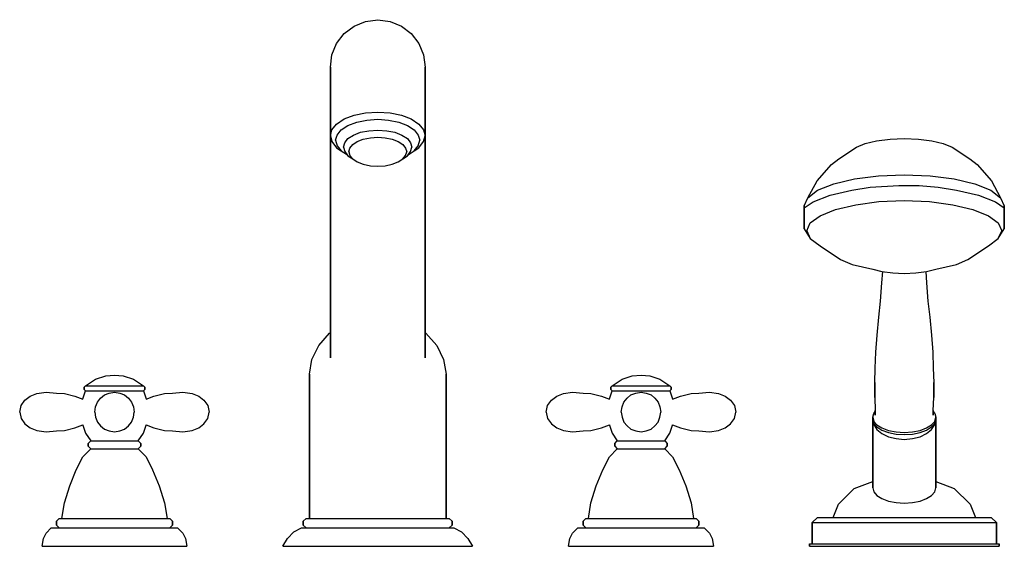
# Model space of a CAD drawing. Extents: x 0 to 374, y 0 to 200.
import ezdxf

# ---------------------------------------------------------------- set-up
doc = ezdxf.new("R2010")
doc.units = 0
doc.header["$MEASUREMENT"] = 0

msp = doc.modelspace()

# ---------------------------------------------------------------- linework, layer by layer
for p, q in [((127, 197.6), (131.3, 199.3)), ((131.3, 199.3), (136, 200)), ((136, 200), (140.7, 199.3)), ((140.7, 199.3), (145, 197.6)), ((120.4, 191), (123.3, 194.7)), ((123.3, 194.7), (127, 197.6)), ((145, 197.6), (148.7, 194.7)), ((148.7, 194.7), (151.6, 191)), ((118.6, 186.6), (120.4, 191)), ((151.6, 191), (153.4, 186.6)), ((118, 182), (118.6, 186.6)), ((153.4, 186.6), (154, 182)), ((118, 182), (118, 180.272)), ((118, 180.272), (118, 182)), ((118, 176.755), (118, 180.272)), ((118, 176.755), (118, 180.272)), ((118, 180.272), (118, 176.755)), ((118, 180.272), (118, 176.755)), ((154, 180.272), (154, 182)), ((154, 182), (154, 180.272)), ((154, 176.755), (154, 180.272)), ((154, 180.272), (154, 176.755)), ((118, 176.755), (118, 171.798)), ((118, 171.798), (118, 176.755)), ((118, 171.798), (118, 176.755)), ((118, 176.755), (118, 171.798)), ((154, 176.755), (154, 171.798)), ((154, 171.798), (154, 176.755)), ((118, 158.077), (118, 171.798)), ((118, 164.166), (118, 171.798)), ((118, 171.798), (118, 164.166)), ((118, 171.798), (118, 158.077)), ((154, 164.166), (154, 171.798)), ((154, 171.798), (154, 164.166)), ((127, 163.686), (131.3, 164.586)), ((131.3, 164.586), (136, 164.886)), ((136, 164.886), (140.7, 164.586)), ((140.7, 164.586), (145, 163.686)), ((118, 164.166), (118, 155.886)), ((118, 155.886), (118, 164.166)), ((120.4, 160.386), (123.3, 162.286)), ((123.3, 162.286), (127, 163.686)), ((124.7, 159.786), (128, 161.086)), ((128, 161.086), (131.9, 161.886)), ((131.9, 161.886), (136, 162.186)), ((136, 162.186), (140.1, 161.886)), ((140.1, 161.886), (144, 161.086)), ((144, 161.086), (147.3, 159.786)), ((145, 163.686), (148.7, 162.286)), ((148.7, 162.286), (151.6, 160.386)), ((154, 155.886), (154, 164.166)), ((154, 164.166), (154, 155.886)), ((118, 155.886), (118.6, 158.186)), ((118, 134.911), (118, 158.077)), ((118, 158.077), (118, 134.911)), ((118.6, 158.186), (120.4, 160.386)), ((120.6, 156.186), (122.1, 158.186)), ((122.1, 158.186), (124.7, 159.786)), ((126.8, 156.188), (129.5, 157.238)), ((129.5, 157.238), (132.6, 157.838)), ((132.6, 157.838), (136, 158.088)), ((136, 158.088), (139.4, 157.838)), ((139.4, 157.838), (142.5, 157.238)), ((142.5, 157.238), (145.2, 156.188)), ((147.3, 159.786), (149.9, 158.186)), ((149.9, 158.186), (151.4, 156.186)), ((151.6, 160.386), (153.4, 158.186)), ((153.4, 158.186), (154, 155.886)), ((118, 155.886), (118.6, 153.686)), ((118.6, 153.686), (120.4, 151.386)), ((120, 154.186), (120.6, 156.186)), ((120, 154.186), (120.6, 152.086)), ((123.5, 153.288), (124.7, 154.838)), ((124.7, 154.838), (126.8, 156.188)), ((126.5, 152.606), (128.2, 153.756)), ((128.2, 153.756), (130.5, 154.606)), ((130.5, 154.606), (133.2, 155.156)), ((133.2, 155.156), (136, 155.356)), ((136, 155.356), (138.8, 155.156)), ((138.8, 155.156), (141.5, 154.606)), ((141.5, 154.606), (143.8, 153.756)), ((143.8, 153.756), (145.5, 152.606)), ((145.2, 156.188), (147.3, 154.838)), ((147.3, 154.838), (148.5, 153.288)), ((151.4, 156.186), (152, 154.186)), ((151.4, 152.086), (152, 154.186)), ((151.6, 151.386), (153.4, 153.686)), ((153.4, 153.686), (154, 155.886)), ((154, 155.886), (154, 134.911)), ((154, 134.911), (154, 155.886)), ((321.2, 152.964), (325.5, 154.014)), ((325.5, 154.014), (330.6, 154.633)), ((330.6, 154.633), (336, 154.88)), ((336, 154.88), (341.4, 154.633)), ((341.4, 154.633), (346.5, 154.014)), ((346.5, 154.014), (350.8, 152.964)), ((120.4, 151.386), (122.1, 150.186)), ((120.6, 152.086), (122.1, 150.186)), ((122.1, 150.186), (124.46796, 148.63772)), ((123, 151.588), (123.5, 153.288)), ((123, 151.588), (123.5, 149.888)), ((123.5, 149.888), (124.7, 148.338)), ((125, 149.856), (125.4, 151.256)), ((125, 149.856), (125.4, 148.456)), ((125.4, 151.256), (126.5, 152.606)), ((145.5, 152.606), (146.6, 151.256)), ((146.6, 151.256), (147, 149.856)), ((146.6, 148.456), (147, 149.856)), ((147.3, 148.338), (148.5, 149.888)), ((147.53204, 148.63772), (149.9, 150.186)), ((148.5, 153.288), (149, 151.588)), ((148.5, 149.888), (149, 151.588)), ((149.9, 150.186), (151.4, 152.086)), ((149.9, 150.186), (151.6, 151.386)), ((311.1, 147.103), (317.8, 151.636)), ((317.8, 151.636), (321.2, 152.964)), ((350.8, 152.964), (354.2, 151.636)), ((354.2, 151.636), (360.9, 147.103)), ((124.7, 148.338), (126.5, 147.106)), ((125.4, 148.456), (126.5, 147.106)), ((126.5, 147.106), (128.2, 145.956)), ((128.2, 145.956), (130.5, 145.106)), ((141.5, 145.106), (143.8, 145.956)), ((143.8, 145.956), (145.5, 147.106)), ((145.5, 147.106), (146.6, 148.456)), ((145.5, 147.106), (147.3, 148.338)), ((308.3, 144.971), (311.1, 147.103)), ((360.9, 147.103), (363.7, 144.971)), ((130.5, 145.106), (133.2, 144.556)), ((133.2, 144.556), (136, 144.356)), ((136, 144.356), (138.8, 144.556)), ((138.8, 144.556), (141.5, 145.106)), ((302.9, 138.778), (308.3, 144.971)), ((363.7, 144.971), (369.1, 138.778)), ((299.4, 132.398), (302.9, 138.778)), ((309.2, 137.651), (317.1, 139.536)), ((317.1, 139.536), (326.2, 140.68)), ((326.2, 140.68), (336, 141.113)), ((336, 141.113), (345.8, 140.68)), ((345.8, 140.68), (354.9, 139.536)), ((354.9, 139.536), (362.8, 137.651)), ((369.1, 138.778), (372.6, 132.398)), ((118, 109.421), (118, 134.911)), ((118, 134.911), (118, 109.421)), ((154, 134.911), (154, 109.421)), ((154, 109.421), (154, 134.911)), ((299.4, 132.398), (303.1, 135.21)), ((303.1, 135.21), (309.2, 137.651)), ((307.8, 133.328), (316.1, 135.306)), ((316.1, 135.306), (323.1, 136.357)), ((323.1, 136.357), (333.8998, 136.98883)), ((333.8998, 136.98883), (341.61041, 136.98883)), ((341.61041, 136.98883), (348.9, 136.357)), ((348.9, 136.357), (355.9, 135.306)), ((355.9, 135.306), (364.2, 133.328)), ((362.8, 137.651), (368.9, 135.21)), ((368.9, 135.21), (372.6, 132.398)), ((298, 129.37), (299.4, 132.398)), ((301.4, 130.764), (307.8, 133.328)), ((326.4, 130.891), (336, 131.293)), ((336, 131.293), (345.6, 130.891)), ((364.2, 133.328), (370.6, 130.764)), ((372.6, 132.398), (374, 129.37)), ((298, 128.6), (301.4, 130.764)), ((298, 124.614), (298, 129.37)), ((298, 129.37), (298, 124.614)), ((304, 125.545), (309.9, 127.925)), ((309.9, 127.925), (317.6, 129.748)), ((317.6, 129.748), (326.4, 130.891)), ((345.6, 130.891), (354.4, 129.748)), ((354.4, 129.748), (362.1, 127.925)), ((362.1, 127.925), (368, 125.545)), ((370.6, 130.764), (374, 128.6)), ((374, 120.628), (374, 129.37)), ((374, 129.37), (374, 120.628)), ((298, 124.614), (298, 120.628)), ((298, 120.628), (298, 124.614)), ((300.3, 122.825), (304, 125.545)), ((368, 125.545), (371.7, 122.825)), ((298, 120.628), (300.3, 116.892)), ((299, 119.859), (300.3, 122.825)), ((299, 119.859), (300.3, 116.892)), ((371.7, 122.825), (373, 119.859)), ((371.7, 116.892), (374, 120.628)), ((371.7, 116.892), (373, 119.859)), ((300.3, 116.892), (304, 114.173)), ((368, 114.173), (371.7, 116.892)), ((304, 114.173), (311.8, 108.906)), ((360.2, 108.906), (368, 114.173)), ((118, 86.2114), (118, 109.421)), ((118, 109.421), (118, 86.2114)), ((154, 86.2114), (154, 109.421)), ((154, 109.421), (154, 86.2114)), ((311.8, 108.906), (316.2, 107.083)), ((355.8, 107.083), (360.2, 108.906)), ((316.2, 107.083), (324, 105.213)), ((324, 105.213), (327.5, 104.38)), ((344.5, 104.38), (348, 105.213)), ((348, 105.213), (355.8, 107.083)), ((327.5, 104.38), (331.6, 103.854)), ((327.5, 100.005), (327.84227, 104.33609)), ((331.6, 103.854), (336, 103.668)), ((336, 103.668), (340.4, 103.854)), ((340.4, 103.854), (344.5, 104.38)), ((344.15773, 104.33609), (344.5, 100.005)), ((327, 93.0964), (327.5, 100.005)), ((344.5, 100.005), (345, 93.0964)), ((326.3, 86.9746), (327, 93.0964)), ((345, 93.0964), (345.7, 86.9746)), ((118, 86.2114), (118, 71.6)), ((118, 71.6), (118, 86.2114)), ((154, 71.6), (154, 86.2114)), ((154, 86.2114), (154, 71.6)), ((325.7, 80.2065), (326.3, 86.9746)), ((345.7, 86.9746), (346.3, 80.2065)), ((113.5738, 76.2702), (117.7049, 80.8927)), ((117.7049, 80.8927), (118, 81.08386)), ((154, 81.08381), (154.295, 80.8927)), ((154.295, 80.8927), (158.426, 76.2702)), ((325.2, 73.6866), (325.7, 80.2065)), ((346.3, 80.2065), (346.8, 73.6866)), ((110.977, 70.9444), (113.5738, 76.2702)), ((158.426, 76.2702), (161.023, 70.9444)), ((325, 67.6855), (325.2, 73.6866)), ((346.8, 73.6866), (347, 67.6855)), ((110.0328, 65.3171), (110.977, 70.9444)), ((161.023, 70.9444), (161.967, 65.3171)), ((324.8, 62.2052), (325, 67.6855)), ((347, 67.6855), (347.2, 62.2052)), ((28.8, 63.5), (32.7, 64.8)), ((32.7, 64.8), (36, 65)), ((36, 65), (39.3, 64.8)), ((39.3, 64.8), (43.2, 63.5)), ((110.0328, 10.5512), (110.0328, 65.3171)), ((110.0328, 65.3171), (110.0328, 10.5512)), ((161.967, 10.5512), (161.967, 65.3171)), ((161.967, 65.3171), (161.967, 10.5512)), ((228.8, 63.5), (232.7, 64.8)), ((232.7, 64.8), (236, 65)), ((236, 65), (239.3, 64.8)), ((239.3, 64.8), (243.2, 63.5)), ((24.5, 60.5), (25, 61)), ((24.5, 60.5), (24.5, 59.5)), ((24.5, 59.5), (24.5, 60.5)), ((25, 61), (28.8, 63.5)), ((25, 61), (25.4, 61)), ((25.4, 61), (26.5, 61)), ((26.5, 61), (28.2, 61)), ((28.2, 61), (30.5, 61)), ((30.5, 61), (33.2, 61)), ((33.2, 61), (36, 61)), ((36, 61), (38.8, 61)), ((38.8, 61), (41.5, 61)), ((41.5, 61), (43.8, 61)), ((43.2, 63.5), (47, 61)), ((43.8, 61), (45.5, 61)), ((45.5, 61), (46.6, 61)), ((46.6, 61), (47, 61)), ((47, 61), (47.5, 60.5)), ((47.5, 59.5), (47.5, 60.5)), ((47.5, 60.5), (47.5, 59.5)), ((224.5, 60.5), (225, 61)), ((224.5, 60.5), (224.5, 59.5)), ((224.5, 59.5), (224.5, 60.5)), ((225, 61), (228.8, 63.5)), ((225, 61), (225.4, 61)), ((225.4, 61), (226.5, 61)), ((226.5, 61), (228.2, 61)), ((228.2, 61), (230.5, 61)), ((230.5, 61), (233.2, 61)), ((233.2, 61), (236, 61)), ((236, 61), (238.8, 61)), ((238.8, 61), (241.5, 61)), ((241.5, 61), (243.8, 61)), ((243.2, 63.5), (247, 61)), ((243.8, 61), (245.5, 61)), ((245.5, 61), (246.6, 61)), ((246.6, 61), (247, 61)), ((247, 61), (247.5, 60.5)), ((247.5, 59.5), (247.5, 60.5)), ((247.5, 60.5), (247.5, 59.5)), ((324.8, 56.5054), (324.8, 62.2052)), ((324.8, 62.2052), (324.8, 56.5054)), ((347.2, 62.2052), (347.2, 56.5054)), ((347.2, 56.5054), (347.2, 62.2052)), ((2, 55.5), (4, 57)), ((4, 57), (6.5, 58)), ((6.5, 58), (10, 58.5)), ((10, 58.5), (14, 58.2)), ((14, 58.2), (17, 58)), ((17, 58), (21, 57)), ((21, 57), (23.98039, 55.88235)), ((24, 56), (25, 59)), ((24.5, 59.5), (25, 59)), ((25, 59), (25.4, 59)), ((25.4, 59), (26.5, 59)), ((26.5, 59), (28.2, 59)), ((28.2, 59), (30.5, 59)), ((29.5, 54.8), (30.7, 56.3)), ((30.5, 59), (33.2, 59)), ((30.7, 56.3), (32.2, 57.5)), ((32.2, 57.5), (34, 58.2)), ((33.2, 59), (36, 59)), ((34, 58.2), (36, 58.5)), ((36, 59), (38.8, 59)), ((36, 58.5), (38, 58.2)), ((38, 58.2), (39.8, 57.5)), ((38.8, 59), (41.5, 59)), ((39.8, 57.5), (41.3, 56.3)), ((41.3, 56.3), (42.5, 54.8)), ((41.5, 59), (43.8, 59)), ((43.8, 59), (45.5, 59)), ((45.5, 59), (46.6, 59)), ((46.6, 59), (47, 59)), ((47, 59), (47.5, 59.5)), ((47, 59), (48, 56)), ((48, 55.875), (51, 57)), ((51, 57), (55, 58)), ((55, 58), (58, 58.2)), ((58, 58.2), (62, 58.5)), ((62, 58.5), (65.5, 58)), ((65.5, 58), (68, 57)), ((68, 57), (70, 55.5)), ((202, 55.5), (204, 57)), ((204, 57), (206.5, 58)), ((206.5, 58), (210, 58.5)), ((210, 58.5), (214, 58.2)), ((214, 58.2), (217, 58)), ((217, 58), (221, 57)), ((221, 57), (223.98039, 55.88235)), ((224, 56), (225, 59)), ((224.5, 59.5), (225, 59)), ((225, 59), (225.4, 59)), ((225.4, 59), (226.5, 59)), ((226.5, 59), (228.2, 59)), ((228.2, 59), (230.5, 59)), ((229.5, 54.8), (230.7, 56.3)), ((230.5, 59), (233.2, 59)), ((230.7, 56.3), (232.2, 57.5)), ((232.2, 57.5), (234, 58.2)), ((233.2, 59), (236, 59)), ((234, 58.2), (236, 58.5)), ((236, 59), (238.8, 59)), ((236, 58.5), (238, 58.2)), ((238, 58.2), (239.8, 57.5)), ((238.8, 59), (241.5, 59)), ((239.8, 57.5), (241.3, 56.3)), ((241.3, 56.3), (242.5, 54.8)), ((241.5, 59), (243.8, 59)), ((243.8, 59), (245.5, 59)), ((245.5, 59), (246.6, 59)), ((246.6, 59), (247, 59)), ((247, 59), (247.5, 59.5)), ((247, 59), (248, 56)), ((248, 55.875), (251, 57)), ((251, 57), (255, 58)), ((255, 58), (258, 58.2)), ((258, 58.2), (262, 58.5)), ((262, 58.5), (265.5, 58)), ((265.5, 58), (268, 57)), ((268, 57), (270, 55.5)), ((324.8, 56.5054), (325, 51.5944)), ((347, 51.5944), (347.2, 56.5054)), ((0, 51), (0.5, 53.5)), ((0.5, 53.5), (2, 55.5)), ((23.98039, 55.88235), (24, 56)), ((28.5, 51), (28.8, 53)), ((28.8, 53), (29.5, 54.8)), ((42.5, 54.8), (43.2, 53)), ((43.2, 53), (43.5, 51)), ((48, 56), (48.01961, 55.88235)), ((70, 55.5), (71.5, 53.5)), ((71.5, 53.5), (72, 51)), ((200, 51), (200.5, 53.5)), ((200.5, 53.5), (202, 55.5)), ((223.98039, 55.88235), (224, 56)), ((228.5, 51), (228.8, 53)), ((228.8, 53), (229.5, 54.8)), ((242.5, 54.8), (243.2, 53)), ((243.2, 53), (243.5, 51)), ((248, 56), (248.01961, 55.88235)), ((270, 55.5), (271.5, 53.5)), ((271.5, 53.5), (272, 51)), ((0, 51), (0.5, 48.5)), ((28.5, 51), (28.8, 49)), ((28.8, 49), (29.5, 47.2)), ((42.5, 47.2), (43.2, 49)), ((43.2, 49), (43.5, 51)), ((71.5, 48.5), (72, 51)), ((200, 51), (200.5, 48.5)), ((228.5, 51), (228.8, 49)), ((228.8, 49), (229.5, 47.2)), ((242.5, 47.2), (243.2, 49)), ((243.2, 49), (243.5, 51)), ((271.5, 48.5), (272, 51)), ((324, 49.0252), (324.4, 50.4725)), ((324, 48.1918), (324, 49.0252)), ((324, 49.0252), (324.4, 47.4434)), ((324, 49.0252), (324, 48.1918)), ((324.4, 50.4725), (325, 51.17235)), ((324.91711, 51.07567), (325, 51.2)), ((325, 49.8147), (325, 51.5944)), ((325, 51.5944), (325, 49.8147)), ((347, 49.8147), (347, 51.5944)), ((347, 51.5944), (347, 49.8147)), ((347, 51.2), (347.08289, 51.07567)), ((347, 51.17235), (347.6, 50.4725)), ((347.6, 50.4725), (348, 49.0252)), ((347.6, 47.4434), (348, 49.0252)), ((348, 49.0252), (348, 48.1918)), ((348, 48.1918), (348, 49.0252)), ((0.5, 48.5), (2, 46.5)), ((2, 46.5), (4, 45)), ((4, 45), (6.5, 44)), ((17, 44), (21, 45)), ((21, 45), (24, 46.125)), ((23.98039, 46.11765), (24, 46)), ((24, 46), (25, 43)), ((29.5, 47.2), (30.7, 45.7)), ((30.7, 45.7), (32.2, 44.5)), ((39.8, 44.5), (41.3, 45.7)), ((41.3, 45.7), (42.5, 47.2)), ((47, 43), (48, 46)), ((48, 46), (48.01961, 46.11765)), ((48.01961, 46.11765), (51, 45)), ((51, 45), (55, 44)), ((65.5, 44), (68, 45)), ((68, 45), (70, 46.5)), ((70, 46.5), (71.5, 48.5)), ((200.5, 48.5), (202, 46.5)), ((202, 46.5), (204, 45)), ((204, 45), (206.5, 44)), ((217, 44), (221, 45)), ((221, 45), (224, 46.125)), ((223.98039, 46.11765), (224, 46)), ((224, 46), (225, 43)), ((229.5, 47.2), (230.7, 45.7)), ((230.7, 45.7), (232.2, 44.5)), ((239.8, 44.5), (241.3, 45.7)), ((241.3, 45.7), (242.5, 47.2)), ((247, 43), (248, 46)), ((248, 46), (248.01961, 46.11765)), ((248.01961, 46.11765), (251, 45)), ((251, 45), (255, 44)), ((265.5, 44), (268, 45)), ((268, 45), (270, 46.5)), ((270, 46.5), (271.5, 48.5)), ((324, 48.3), (324, 22.2)), ((324, 22.2), (324, 48.3)), ((324, 48.1918), (324.4, 46.6529)), ((324.09386, 47.83069), (324.4, 46.3)), ((324.4, 47.4434), (325.6, 46.1353)), ((324.4, 46.6529), (325.6, 45.3448)), ((324.4, 46.3), (325.6, 44.4)), ((325.6, 46.1353), (327.5, 44.9652)), ((325.6, 45.3448), (327.5, 44.1329)), ((327.5, 44.9652), (330, 44.0318)), ((342, 44.0318), (344.5, 44.9652)), ((344.5, 44.9652), (346.4, 46.1353)), ((344.5, 44.1329), (346.4, 45.3448)), ((346.4, 46.1353), (347.6, 47.4434)), ((346.4, 45.3448), (347.6, 46.6529)), ((346.4, 44.4), (347.6, 46.3)), ((347.6, 46.6529), (348, 48.1918)), ((347.6, 46.3), (347.90614, 47.83069)), ((348, 22.2), (348, 48.1918)), ((348, 48.1918), (348, 22.2)), ((6.5, 44), (10, 43.5)), ((10, 43.5), (14, 43.8)), ((14, 43.8), (17, 44)), ((25, 43), (27, 40)), ((32.2, 44.5), (34, 43.8)), ((34, 43.8), (36, 43.5)), ((36, 43.5), (38, 43.8)), ((38, 43.8), (39.8, 44.5)), ((45, 40), (47, 43)), ((55, 44), (58, 43.8)), ((58, 43.8), (62, 43.5)), ((62, 43.5), (65.5, 44)), ((206.5, 44), (210, 43.5)), ((210, 43.5), (214, 43.8)), ((214, 43.8), (217, 44)), ((225, 43), (227, 40)), ((232.2, 44.5), (234, 43.8)), ((234, 43.8), (236, 43.5)), ((236, 43.5), (238, 43.8)), ((238, 43.8), (239.8, 44.5)), ((245, 40), (247, 43)), ((255, 44), (258, 43.8)), ((258, 43.8), (262, 43.5)), ((262, 43.5), (265.5, 44)), ((325.6, 44.4), (327.5, 42.8)), ((327.5, 44.1329), (330, 43.1995)), ((327.5, 42.8), (330, 41.6)), ((330, 44.0318), (332.9, 43.4264)), ((330, 43.1995), (332.9, 42.594)), ((330, 41.6), (332.9, 40.9)), ((332.9, 43.4264), (336, 43.1967)), ((332.9, 42.594), (336, 42.4062)), ((336, 43.1967), (339.1, 43.4264)), ((336, 42.4062), (339.1, 42.594)), ((339.1, 43.4264), (342, 44.0318)), ((339.1, 42.594), (342, 43.1995)), ((339.1, 40.9), (342, 41.6)), ((342, 43.1995), (344.5, 44.1329)), ((342, 41.6), (344.5, 42.8)), ((344.5, 42.8), (346.4, 44.4)), ((26, 39), (27, 40)), ((26, 39), (26, 38)), ((26, 38), (26, 39)), ((26, 38), (27, 37)), ((27, 40), (27.3, 40)), ((27.3, 40), (28.2, 40)), ((28.2, 40), (29.6, 40)), ((29.6, 40), (31.5, 40)), ((31.5, 40), (33.7, 40)), ((33.7, 40), (36, 40)), ((36, 40), (38.3, 40)), ((38.3, 40), (40.5, 40)), ((40.5, 40), (42.4, 40)), ((42.4, 40), (43.8, 40)), ((43.8, 40), (44.7, 40)), ((44.7, 40), (45, 40)), ((45, 40), (46, 39)), ((45, 37), (46, 38)), ((46, 39), (46, 38)), ((46, 38), (46, 39)), ((226, 39), (227, 40)), ((226, 39), (226, 38)), ((226, 38), (226, 39)), ((226, 38), (227, 37)), ((227, 40), (227.3, 40)), ((227.3, 40), (228.2, 40)), ((228.2, 40), (229.6, 40)), ((229.6, 40), (231.5, 40)), ((231.5, 40), (233.7, 40)), ((233.7, 40), (236, 40)), ((236, 40), (238.3, 40)), ((238.3, 40), (240.5, 40)), ((240.5, 40), (242.4, 40)), ((242.4, 40), (243.8, 40)), ((243.8, 40), (244.7, 40)), ((244.7, 40), (245, 40)), ((245, 40), (246, 39)), ((245, 37), (246, 38)), ((246, 39), (246, 38)), ((246, 38), (246, 39)), ((332.9, 40.9), (336, 40.6)), ((336, 40.6), (339.1, 40.9)), ((21.5, 29), (24, 34)), ((24, 34), (27, 37)), ((27, 37), (27.3, 37)), ((27.3, 37), (28.2, 37)), ((28.2, 37), (29.6, 37)), ((29.6, 37), (31.5, 37)), ((31.5, 37), (33.7, 37)), ((33.7, 37), (36, 37)), ((36, 37), (38.3, 37)), ((38.3, 37), (40.5, 37)), ((40.5, 37), (42.4, 37)), ((42.4, 37), (43.8, 37)), ((43.8, 37), (44.7, 37)), ((44.7, 37), (45, 37)), ((45, 37), (48, 34)), ((48, 34), (50.5, 29)), ((221.5, 29), (224, 34)), ((224, 34), (227, 37)), ((227, 37), (227.3, 37)), ((227.3, 37), (228.2, 37)), ((228.2, 37), (229.6, 37)), ((229.6, 37), (231.5, 37)), ((231.5, 37), (233.7, 37)), ((233.7, 37), (236, 37)), ((236, 37), (238.3, 37)), ((238.3, 37), (240.5, 37)), ((240.5, 37), (242.4, 37)), ((242.4, 37), (243.8, 37)), ((243.8, 37), (244.7, 37)), ((244.7, 37), (245, 37)), ((245, 37), (248, 34)), ((248, 34), (250.5, 29)), ((19, 23), (21.5, 29)), ((50.5, 29), (53, 23)), ((219, 23), (221.5, 29)), ((250.5, 29), (253, 23)), ((17, 16.5), (19, 23)), ((53, 23), (55, 16.5)), ((217, 16.5), (219, 23)), ((253, 23), (255, 16.5)), ((317, 22), (324, 24.56098)), ((348, 24.56098), (355, 22)), ((311, 16), (317, 22)), ((324, 22.2), (324.4, 20.7)), ((324.4, 20.7), (325.6, 19.3)), ((325.6, 19.3), (327.5, 18.1)), ((344.5, 18.1), (346.4, 19.3)), ((346.4, 19.3), (347.6, 20.7)), ((347.6, 20.7), (348, 22.2)), ((355, 22), (361, 16)), ((16, 10.5), (17, 16.5)), ((55, 16.5), (56, 10.5)), ((216, 10.5), (217, 16.5)), ((255, 16.5), (256, 10.5)), ((309, 11), (311, 16)), ((327.5, 18.1), (330, 17.2)), ((330, 17.2), (332.9, 16.6)), ((332.9, 16.6), (336, 16.4)), ((336, 16.4), (339.1, 16.6)), ((339.1, 16.6), (342, 17.2)), ((342, 17.2), (344.5, 18.1)), ((361, 16), (363, 11)), ((14, 9.5), (15, 10.5)), ((14, 9.5), (14, 8)), ((14, 8), (14, 9.5)), ((14, 8), (15, 7)), ((15, 10.5), (15.8, 10.5)), ((15.8, 10.5), (17.8, 10.5)), ((17.8, 10.5), (21.2, 10.5)), ((21.2, 10.5), (25.5, 10.5)), ((25.5, 10.5), (30.6, 10.5)), ((30.6, 10.5), (36, 10.5)), ((36, 10.5), (41.4, 10.5)), ((41.4, 10.5), (46.5, 10.5)), ((46.5, 10.5), (50.8, 10.5)), ((50.8, 10.5), (54.2, 10.5)), ((54.2, 10.5), (56.2, 10.5)), ((56.2, 10.5), (57, 10.5)), ((57, 10.5), (58, 9.5)), ((57, 7), (58, 8)), ((58, 8), (58, 9.5)), ((58, 9.5), (58, 8)), ((107.6721, 9.54634), (108.8525, 10.5512)), ((107.6721, 9.54634), (107.6721, 8.03902)), ((107.6721, 8.03902), (107.6721, 9.54634)), ((107.6721, 8.03902), (108.8525, 7.03415)), ((108.8525, 10.5512), (109.7967, 10.5512)), ((109.7967, 10.5512), (112.3934, 10.5512)), ((112.3934, 10.5512), (116.7607, 10.5512)), ((116.7607, 10.5512), (122.4262, 10.5512)), ((122.4262, 10.5512), (128.918, 10.5512)), ((128.918, 10.5512), (136, 10.5512)), ((136, 10.5512), (143.082, 10.5512)), ((143.082, 10.5512), (149.574, 10.5512)), ((149.574, 10.5512), (155.239, 10.5512)), ((155.239, 10.5512), (159.607, 10.5512)), ((159.607, 10.5512), (162.203, 10.5512)), ((162.203, 10.5512), (163.147, 10.5512)), ((163.147, 10.5512), (164.328, 9.54634)), ((163.147, 7.03415), (164.328, 8.03902)), ((164.328, 8.03902), (164.328, 9.54634)), ((164.328, 9.54634), (164.328, 8.03902)), ((214, 9.5), (215, 10.5)), ((214, 9.5), (214, 8)), ((214, 8), (214, 9.5)), ((214, 8), (215, 7)), ((215, 10.5), (215.8, 10.5)), ((215.8, 10.5), (217.8, 10.5)), ((217.8, 10.5), (221.2, 10.5)), ((221.2, 10.5), (225.5, 10.5)), ((225.5, 10.5), (230.6, 10.5)), ((230.6, 10.5), (236, 10.5)), ((236, 10.5), (241.4, 10.5)), ((241.4, 10.5), (246.5, 10.5)), ((246.5, 10.5), (250.8, 10.5)), ((250.8, 10.5), (254.2, 10.5)), ((254.2, 10.5), (256.2, 10.5)), ((256.2, 10.5), (257, 10.5)), ((257, 10.5), (258, 9.5)), ((257, 7), (258, 8)), ((258, 8), (258, 9.5)), ((258, 9.5), (258, 8)), ((301, 9), (303, 11)), ((301, 1), (301, 9)), ((301, 9), (301, 1)), ((301, 9), (302.3, 9)), ((302.3, 9), (305.7, 9)), ((303, 11), (304.2, 11)), ((304.2, 11), (307.4, 11)), ((305.7, 9), (311.3, 9)), ((307.4, 11), (312.7, 11)), ((311.3, 9), (318.6, 9)), ((312.7, 11), (319.6, 11)), ((318.6, 9), (327, 9)), ((319.6, 11), (327.5, 11)), ((327, 9), (336, 9)), ((327.5, 11), (336, 11)), ((336, 11), (344.5, 11)), ((336, 9), (345, 9)), ((344.5, 11), (352.4, 11)), ((345, 9), (353.4, 9)), ((352.4, 11), (359.3, 11)), ((353.4, 9), (360.7, 9)), ((359.3, 11), (364.6, 11)), ((360.7, 9), (366.3, 9)), ((364.6, 11), (367.8, 11)), ((366.3, 9), (369.7, 9)), ((367.8, 11), (369, 11)), ((369, 11), (371, 9)), ((369.7, 9), (371, 9)), ((371, 9), (371, 1)), ((371, 1), (371, 9)), ((9, 3), (10, 5)), ((10, 5), (12, 7)), ((12, 7), (12.9, 7)), ((12.9, 7), (15.2, 7)), ((15.2, 7), (19.1, 7)), ((19.1, 7), (24, 7)), ((24, 7), (29.8, 7)), ((29.8, 7), (36, 7)), ((36, 7), (42.2, 7)), ((42.2, 7), (48, 7)), ((48, 7), (52.9, 7)), ((52.9, 7), (56.8, 7)), ((56.8, 7), (59.1, 7)), ((59.1, 7), (60, 7)), ((60, 7), (62, 5)), ((62, 5), (63, 3)), ((101.7705, 3.01463), (104.1311, 5.52683)), ((104.1311, 5.52683), (107.082, 7.03415)), ((107.082, 7.03415), (108.0262, 7.03415)), ((108.0262, 7.03415), (115.5803, 7.03415)), ((115.5803, 7.03415), (121.6, 7.03415)), ((121.6, 7.03415), (128.4459, 7.03415)), ((128.4459, 7.03415), (136, 7.03415)), ((136, 7.03415), (143.554, 7.03415)), ((143.554, 7.03415), (156.42, 7.03415)), ((156.42, 7.03415), (161.141, 7.03415)), ((161.141, 7.03415), (163.974, 7.03415)), ((163.974, 7.03415), (164.918, 7.03415)), ((164.918, 7.03415), (167.869, 5.52683)), ((167.869, 5.52683), (170.23, 3.01463)), ((209, 3), (210, 5)), ((210, 5), (212, 7)), ((212, 7), (212.9, 7)), ((212.9, 7), (215.2, 7)), ((215.2, 7), (219.1, 7)), ((219.1, 7), (224, 7)), ((224, 7), (229.8, 7)), ((229.8, 7), (236, 7)), ((236, 7), (242.2, 7)), ((242.2, 7), (248, 7)), ((248, 7), (252.9, 7)), ((252.9, 7), (256.8, 7)), ((256.8, 7), (259.1, 7)), ((259.1, 7), (260, 7)), ((260, 7), (262, 5)), ((262, 5), (263, 3)), ((8.5, 0), (9, 3)), ((8.5, 0), (9, 3)), ((63, 3), (63.5, 0)), ((63, 3), (63.5, 0)), ((100, 0), (101.7705, 3.01463)), ((100, 0), (101.7705, 3.01463)), ((118.059, 0), (126.6754, 0)), ((126.6754, 0), (136, 0)), ((136, 0), (145.325, 0)), ((145.325, 0), (153.941, 0)), ((170.23, 3.01463), (172, 0)), ((170.23, 3.01463), (172, 0)), ((208.5, 0), (209, 3)), ((208.5, 0), (209, 3)), ((263, 3), (263.5, 0)), ((263, 3), (263.5, 0)), ((300, 0), (300, 1)), ((300, 1), (300, 0)), ((300, 1), (301.296, 1)), ((301.296, 1), (304.752, 1)), ((304.752, 1), (310.512, 1)), ((310.512, 1), (318.144, 1)), ((318.144, 1), (326.784, 1)), ((318.144, 0), (326.784, 0)), ((318.144, 0), (326.784, 0)), ((326.784, 1), (336, 1)), ((326.784, 0), (336, 0)), ((326.784, 0), (336, 0)), ((336, 1), (345.216, 1)), ((336, 0), (345.216, 0)), ((336, 0), (345.216, 0)), ((345.216, 1), (353.856, 1)), ((345.216, 0), (353.856, 0)), ((345.216, 0), (353.856, 0)), ((353.856, 1), (361.488, 1)), ((361.488, 1), (367.248, 1)), ((367.248, 1), (370.704, 1)), ((370.704, 1), (372, 1)), ((372, 0), (372, 1)), ((372, 1), (372, 0)), ((8.5, 0), (9.5, 0)), ((8.5, 0), (9.5, 0)), ((9.5, 0), (12.2, 0)), ((9.5, 0), (12.2, 0)), ((12.2, 0), (16.6, 0)), ((12.2, 0), (16.6, 0)), ((16.6, 0), (22.3, 0)), ((16.6, 0), (22.3, 0)), ((22.3, 0), (28.9, 0)), ((22.3, 0), (28.9, 0)), ((28.9, 0), (36, 0)), ((28.9, 0), (36, 0)), ((36, 0), (43.1, 0)), ((36, 0), (43.1, 0)), ((43.1, 0), (49.7, 0)), ((43.1, 0), (49.7, 0)), ((49.7, 0), (55.4, 0)), ((49.7, 0), (55.4, 0)), ((55.4, 0), (59.8, 0)), ((55.4, 0), (59.8, 0)), ((59.8, 0), (62.5, 0)), ((59.8, 0), (62.5, 0)), ((62.5, 0), (63.5, 0)), ((62.5, 0), (63.5, 0)), ((100, 0), (101.1803, 0)), ((100, 0), (101.1803, 0)), ((101.1803, 0), (104.7213, 0)), ((101.1803, 0), (104.7213, 0)), ((104.7213, 0), (110.5049, 0)), ((104.7213, 0), (110.5049, 0)), ((110.5049, 0), (118.059, 0)), ((110.5049, 0), (118.059, 0)), ((118.059, 0), (126.6754, 0)), ((126.6754, 0), (136, 0)), ((136, 0), (145.325, 0)), ((145.325, 0), (153.941, 0)), ((153.941, 0), (161.495, 0)), ((153.941, 0), (161.495, 0)), ((161.495, 0), (167.279, 0)), ((161.495, 0), (167.279, 0)), ((167.279, 0), (170.82, 0)), ((167.279, 0), (170.82, 0)), ((170.82, 0), (172, 0)), ((170.82, 0), (172, 0)), ((208.5, 0), (209.5, 0)), ((208.5, 0), (209.5, 0)), ((209.5, 0), (212.2, 0)), ((209.5, 0), (212.2, 0)), ((212.2, 0), (216.6, 0)), ((212.2, 0), (216.6, 0)), ((216.6, 0), (222.3, 0)), ((216.6, 0), (222.3, 0)), ((222.3, 0), (228.9, 0)), ((222.3, 0), (228.9, 0)), ((228.9, 0), (236, 0)), ((228.9, 0), (236, 0)), ((236, 0), (243.1, 0)), ((236, 0), (243.1, 0)), ((243.1, 0), (249.7, 0)), ((243.1, 0), (249.7, 0)), ((249.7, 0), (255.4, 0)), ((249.7, 0), (255.4, 0)), ((255.4, 0), (259.8, 0)), ((255.4, 0), (259.8, 0)), ((259.8, 0), (262.5, 0)), ((259.8, 0), (262.5, 0)), ((262.5, 0), (263.5, 0)), ((262.5, 0), (263.5, 0)), ((300, 0), (301.296, 0)), ((300, 0), (301.296, 0)), ((301.296, 0), (304.752, 0)), ((301.296, 0), (304.752, 0)), ((304.752, 0), (310.512, 0)), ((304.752, 0), (310.512, 0)), ((310.512, 0), (318.144, 0)), ((310.512, 0), (318.144, 0)), ((318.144, 0), (326.784, 0)), ((326.784, 0), (336, 0)), ((336, 0), (345.216, 0)), ((345.216, 0), (353.856, 0)), ((353.856, 0), (361.488, 0)), ((353.856, 0), (361.488, 0)), ((361.488, 0), (367.248, 0)), ((361.488, 0), (367.248, 0)), ((367.248, 0), (370.704, 0)), ((367.248, 0), (370.704, 0)), ((370.704, 0), (372, 0)), ((370.704, 0), (372, 0))]:
    msp.add_line(p, q)

doc.saveas('drawing.dxf')
